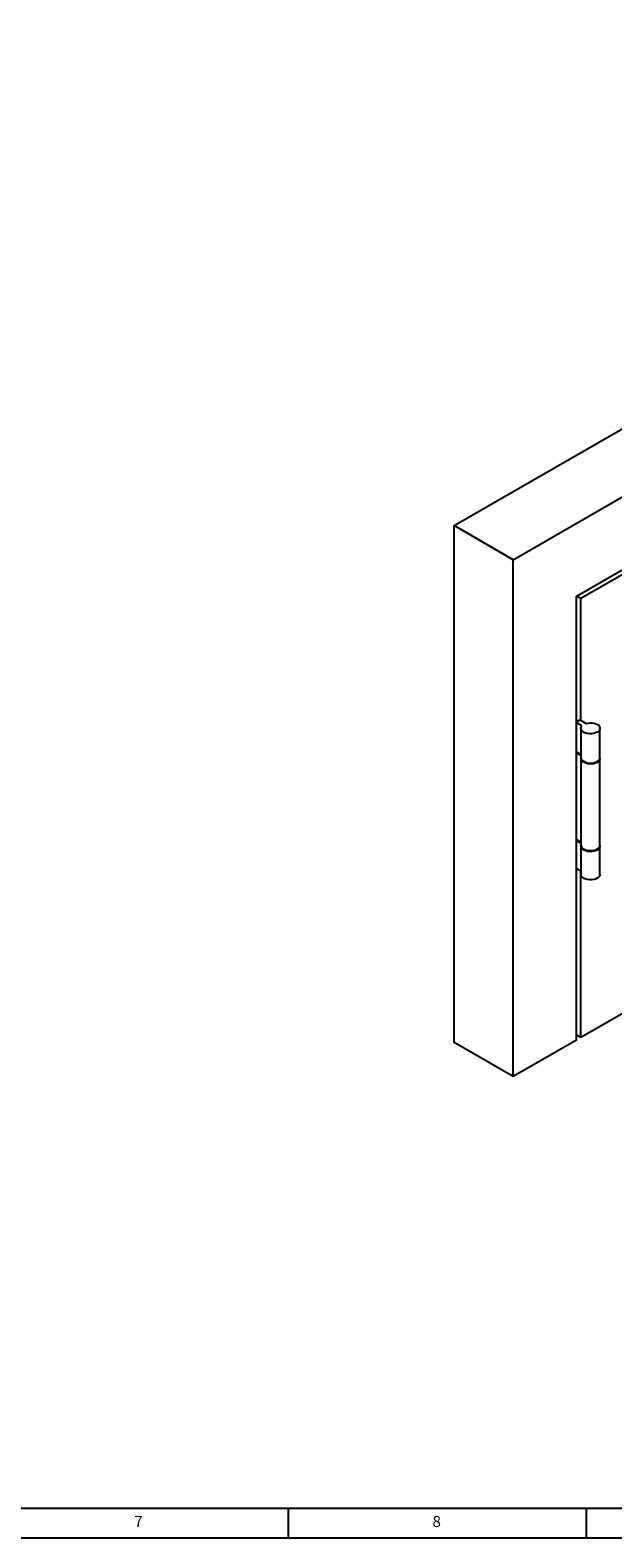
# Model space of a CAD drawing. Units: millimetres. Extents: x 5 to 589, y 5 to 415.
# Drawn here: x 304 to 401, y 5 to 258 of the extents above; entities that cross this region are included whole.
import ezdxf

# ---------------------------------------------------------------- set-up
doc = ezdxf.new("R2010")
doc.units = ezdxf.units.MM
doc.layers.add('FORMAT', color=7, linetype='Continuous')
doc.styles.add('SLDTEXTSTYLE3', font='TXT', dxfattribs={"width": 0.75})

msp = doc.modelspace()

# ---------------------------------------------------------------- linework, layer by layer
at = {"color": 7, "linetype": 'Continuous'}
for p, q in [((374.8040110704, 174.8157585635), (525.1349076256, 261.5999378917)), ((384.7035060491, 169.1009017564), (535.0344026043, 255.8850810846)), ((384.7035060491, 169.1009017564), (374.8040110704, 174.8157585635)), ((374.8040110704, 88.0991213822), (374.8040110704, 174.8157585635)), ((395.3101060811, 162.9758489569), (411.6616460957, 172.4153920811)), ((412.3688659991, 172.0071214078), (396.0172121879, 162.5675125903)), ((384.7035060491, 82.3842645751), (384.7035060491, 169.1009017564)), ((396.0172121879, 162.5675125903), (395.3101054225, 162.9757166371)), ((395.3101060811, 88.5073244405), (395.3101060811, 162.9758489569)), ((396.0172121879, 142.1539922932), (396.0172121879, 162.5675125903)), ((523.5792727154, 162.555538178), (396.0172121879, 88.9155281071)), ((395.3101042536, 141.9090692017), (395.8757908249, 142.2356331083)), ((396.2152957904, 141.2232337302), (395.3101060811, 141.7457886266)), ((395.8757908249, 142.2356331083), (396.9224018973, 141.6314373969)), ((396.0435562073, 140.8069179276), (396.0435562073, 135.9076728616)), ((399.2435558122, 135.9076727855), (399.2435558122, 140.8069178515)), ((395.3101042536, 136.8465156424), (395.3101295417, 136.8465302409)), ((395.3101060811, 136.8465435606), (396.0435584463, 136.4231305227)), ((396.0435584463, 136.2598220294), (395.3101060811, 136.6832350673)), ((396.0435562073, 135.7443643682), (396.0435562073, 121.2099400971)), ((399.2435558122, 121.209940021), (399.2435558122, 135.7443642922)), ((395.3101042536, 122.1487804444), (395.3101295417, 122.1487950429)), ((395.3101060811, 122.1488107961), (396.0435584463, 121.7253977582)), ((396.0435584463, 121.5620868314), (395.3101060811, 121.9854998693)), ((396.0435562073, 121.0466291703), (396.0435562073, 116.3106950311)), ((399.2435558122, 116.310694955), (399.2435558122, 121.0466290942)), ((396.0435584463, 116.8261526922), (395.3101060811, 117.2495657301)), ((396.0172121879, 88.9155281071), (396.0172121879, 116.8413607715)), ((396.0172121879, 88.9155281071), (395.3101054225, 89.3237321539)), ((384.7035060491, 82.3842645751), (374.8040110704, 88.0991213822)), ((395.3101060811, 88.5073244405), (384.7035060491, 82.3842645751))]:
    msp.add_line(p, q, dxfattribs=at)
at = {"color": 7, "linetype": 'Continuous', "flags": 128}
for points in [[(396.9224018973, 141.6314373969), (397.2471519261, 141.7017826968), (397.5905284913, 141.7300710445), (397.9364012035, 141.7149768647), (398.2685091502, 141.6572061323), (398.5712473288, 141.5594754635), (398.8303882806, 141.4263777641), (399.0337506442, 141.2641665967), (399.1717778852, 141.0804658835), (399.2379892671, 140.8839122426), (399.2292640792, 140.6837378659), (399.1460172046, 140.4893528648), (398.9921632951, 140.3098939325), (398.7749289548, 140.1537926236), (398.5045200431, 140.0283834753), (398.1936543716, 139.9395655039), (397.8569331889, 139.891508106), (397.5101876418, 139.8864735954), (397.1697056432, 139.9246941795), (396.8514964101, 140.0043780427), (396.5705079809, 140.1217766363), (396.3399510218, 140.2713755235), (396.1706581949, 140.446142554), (396.070585508, 140.6378643907), (396.0444345739, 140.8375300243), (396.0934409537, 141.0357595291), (396.2152957904, 141.2232337302)], [(396.0435562073, 135.9076728616), (396.070585508, 135.7386193247), (396.1706581949, 135.546897488), (396.3399510218, 135.3721304575), (396.5705079809, 135.2225315704), (396.8514964101, 135.1051329767), (397.1697056432, 135.0254491135), (397.5101876418, 134.9872285294), (397.8569331889, 134.99226304), (398.1936543716, 135.0403204379), (398.5045200431, 135.1291384093), (398.7749289548, 135.2545475576), (398.9921632951, 135.4106488665), (399.1460172046, 135.5901077988), (399.2292640792, 135.7844927999), (399.2435558122, 135.9076727855)], [(399.2372925271, 135.8260188029), (399.2379892671, 135.8213586833), (399.2292640792, 135.6211843066), (399.1460172046, 135.4267993055), (398.9921632951, 135.2473403732), (398.7749289548, 135.0912390643), (398.5045200431, 134.9658299159), (398.1936543716, 134.8770119445), (397.8569331889, 134.8289545467), (397.5101876418, 134.823920036), (397.1697056432, 134.8621406201), (396.8514964101, 134.9418244834), (396.5705079809, 135.059223077), (396.3399510218, 135.2088219642), (396.1706581949, 135.3835889947), (396.070585508, 135.5753108314), (396.0444345739, 135.774976465), (396.0498200192, 135.8260182706)], [(396.0435562073, 121.2099400971), (396.070585508, 121.0408865602), (396.1706581949, 120.8491647235), (396.3399510218, 120.674397693), (396.5705079809, 120.5247988059), (396.8514964101, 120.4074002122), (397.1697056432, 120.327716349), (397.5101876418, 120.2894957649), (397.8569331889, 120.2945302755), (398.1936543716, 120.3425876734), (398.5045200431, 120.4314056448), (398.7749289548, 120.5568147931), (398.9921632951, 120.712916102), (399.1460172046, 120.8923750343), (399.2292640792, 121.0867600354), (399.2435558122, 121.209940021)], [(399.2372925271, 121.1282836049), (399.2379892671, 121.1236234853), (399.2292640792, 120.9234491086), (399.1460172046, 120.7290641075), (398.9921632951, 120.5496051752), (398.7749289548, 120.3935038663), (398.5045200431, 120.268094718), (398.1936543716, 120.1792767466), (397.8569331889, 120.1312193487), (397.5101876418, 120.1261848381), (397.1697056432, 120.1644054222), (396.8514964101, 120.2440892854), (396.5705079809, 120.361487879), (396.3399510218, 120.5110867662), (396.1706581949, 120.6858537967), (396.070585508, 120.8775756334), (396.0444345739, 121.077241267), (396.0498200192, 121.1282830727)], [(399.2435558122, 116.310694955), (399.2292640792, 116.1875149694), (399.1460172046, 115.9931299683), (398.9921632951, 115.813671036), (398.7749289548, 115.6575697271), (398.5045200431, 115.5321605788), (398.1936543716, 115.4433426074), (397.8569331889, 115.3952852096), (397.5101876418, 115.3902506989), (397.1697056432, 115.428471283), (396.8514964101, 115.5081551462), (396.5705079809, 115.6255537399), (396.3399510218, 115.775152627), (396.1706581949, 115.9499196575), (396.070585508, 116.1416414942), (396.0435562073, 116.3106950311)]]:
    msp.add_lwpolyline(points, dxfattribs=at)
at = {"layer": 'FORMAT'}
for p, q in [((10, 10), (584, 10)), ((347, 5), (347, 10)), ((397, 5), (397, 10)), ((5, 5), (589, 5))]:
    msp.add_line(p, q, dxfattribs=at)

# ---------------------------------------------------------------- texts
at = {"layer": 'FORMAT', "color": 7, "char_height": 1.8520833333, "attachment_point": 1, "style": 'SLDTEXTSTYLE3'}
for s, insert in [('7', (321.1666746667, 8.6680164036)), ('8', (371.1666746667, 8.6680164036))]:
    msp.add_mtext(s, dxfattribs=dict(at, insert=insert))

doc.saveas('drawing.dxf')
